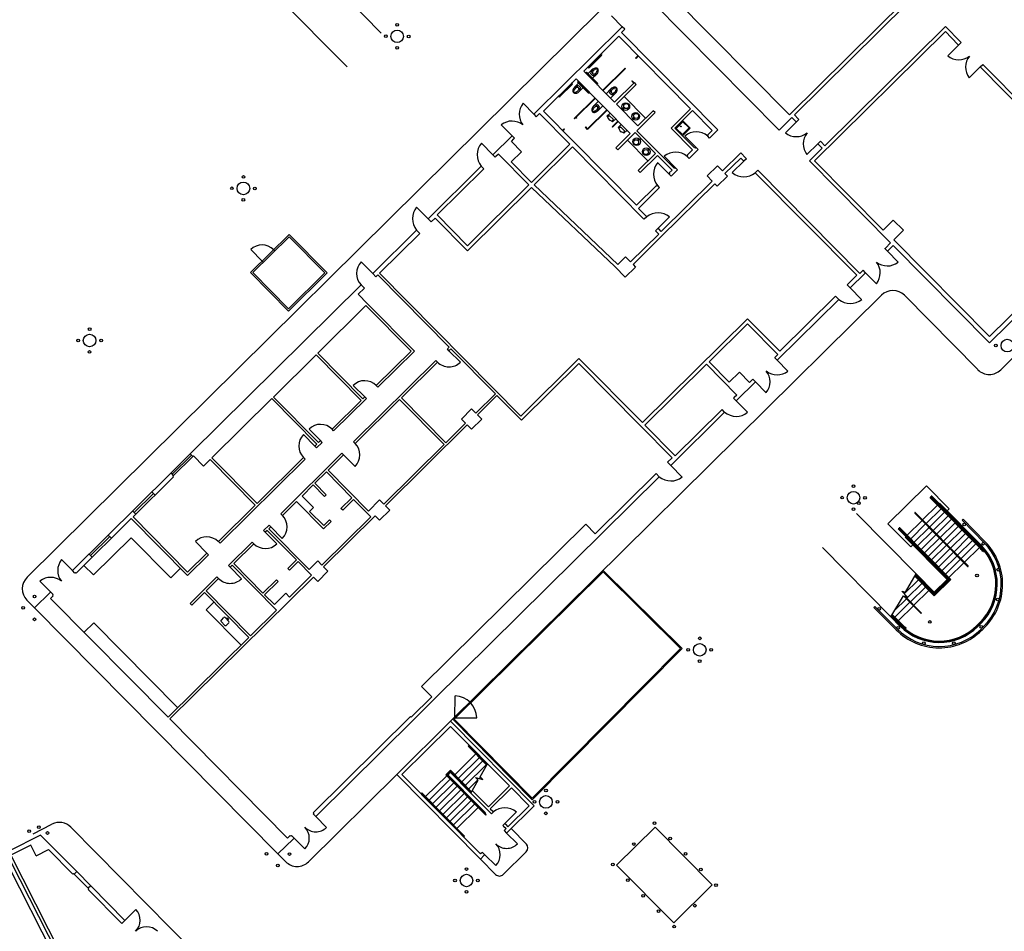
# Model space of a CAD drawing. Units: inches. Extents: x 0 to 126, y 0 to 96.
# Drawn here: x 84 to 100, y 57 to 71 of the extents above; entities that cross this region are included whole.
import ezdxf

# ---------------------------------------------------------------- set-up
doc = ezdxf.new("R2010")
doc.units = ezdxf.units.IN
doc.header["$MEASUREMENT"] = 0
doc.layers.add('G-AIRPORT', color=15, linetype='Continuous')

# ---------------------------------------------------------------- blocks, each defined once
blk = doc.blocks.new('KEYPLAN D-GATES LV1')
at = {"layer": 'G-AIRPORT'}
for p, q in [((89.988, 70.529), (89.07, 71.458)), ((96.276, 69.266), (94.362, 71.202)), ((89.46, 70.006), (88.404, 71.074)), ((98.054, 71.024), (96.276, 69.266)), ((84.53, 62.143), (93.359, 70.874)), ((96.118, 69.032), (94.165, 71.007)), ((98.093, 70.985), (96.355, 69.266)), ((93.535, 70.794), (93.701, 70.626)), ((92.348, 69.288), (93.691, 70.616)), ((93.701, 70.626), (93.691, 70.616)), ((93.73, 70.577), (93.691, 70.538)), ((93.74, 70.587), (93.701, 70.626)), ((93.73, 70.577), (93.74, 70.587)), ((98.68, 70.628), (96.824, 68.792)), ((98.915, 70.391), (98.68, 70.628)), ((93.651, 70.479), (93.108, 69.942)), ((94.755, 69.363), (93.651, 70.479)), ((95.175, 69.037), (93.691, 70.538)), ((96.665, 68.557), (98.68, 70.55)), ((98.875, 70.352), (98.68, 70.55)), ((98.717, 70.176), (98.885, 70.342)), ((98.875, 70.352), (98.885, 70.342)), ((98.885, 70.342), (98.925, 70.381)), ((98.925, 70.381), (98.915, 70.391)), ((93.189, 70.008), (93.375, 70.191)), ((93.197, 70), (93.382, 70.184)), ((93.944, 70.183), (93.905, 70.143)), ((93.91, 70.138), (93.905, 70.143)), ((93.949, 70.178), (93.91, 70.138)), ((93.176, 69.903), (93.235, 69.961)), ((93.296, 69.984), (93.289, 69.969)), ((93.313, 69.945), (93.328, 69.952)), ((93.747, 69.987), (93.401, 69.646)), ((93.752, 69.982), (93.406, 69.641)), ((93.752, 69.982), (93.747, 69.987)), ((99.049, 69.84), (99.217, 70.006)), ((99.217, 70.006), (99.257, 70.045)), ((99.227, 69.997), (99.217, 70.006)), ((99.93, 69.285), (99.227, 69.997)), ((99.257, 70.045), (99.266, 70.036)), ((99.93, 69.364), (99.266, 70.036)), ((92.99, 69.825), (92.486, 69.327)), ((93.825, 68.981), (92.99, 69.825)), ((93.582, 69.463), (93.108, 69.942)), ((93.313, 69.749), (93.159, 69.905)), ((93.161, 69.888), (93.169, 69.895)), ((93.321, 69.757), (93.167, 69.912)), ((93.212, 69.903), (93.22, 69.911)), ((93.246, 69.869), (93.212, 69.903)), ((93.237, 69.826), (93.23, 69.819)), ((93.303, 69.891), (93.245, 69.833)), ((93.254, 69.876), (93.246, 69.869)), ((92.923, 69.744), (92.738, 69.561)), ((92.93, 69.737), (92.745, 69.554)), ((92.946, 69.637), (92.96, 69.644)), ((93.028, 69.756), (92.97, 69.698)), ((93.172, 69.61), (93.019, 69.766)), ((93.027, 69.72), (93.02, 69.713)), ((93.18, 69.618), (93.026, 69.773)), ((93.061, 69.686), (93.027, 69.72)), ((93.043, 69.771), (93.036, 69.763)), ((93.038, 69.629), (93.097, 69.687)), ((93.054, 69.678), (93.061, 69.686)), ((93.104, 69.694), (93.111, 69.702)), ((93.452, 69.594), (93.526, 69.667)), ((93.587, 69.69), (93.58, 69.675)), ((93.582, 69.463), (93.888, 69.766)), ((93.604, 69.651), (93.618, 69.658)), ((93.611, 69.433), (93.917, 69.736)), ((93.854, 69.79), (93.849, 69.786)), ((93.878, 69.756), (93.849, 69.786)), ((93.883, 69.761), (93.854, 69.791)), ((93.917, 69.736), (93.888, 69.766)), ((92.962, 69.211), (93.283, 69.529)), ((92.984, 69.62), (92.977, 69.605)), ((92.991, 69.231), (93.287, 69.524)), ((93.503, 69.609), (93.51, 69.617)), ((93.537, 69.575), (93.503, 69.609)), ((93.594, 69.598), (93.521, 69.525)), ((93.544, 69.582), (93.537, 69.575)), ((94.062, 69.215), (93.729, 69.551)), ((92.172, 69.446), (92.338, 69.278)), ((93.167, 69.053), (93.463, 69.346)), ((93.167, 69.043), (93.468, 69.341)), ((93.236, 69.343), (93.251, 69.35)), ((93.334, 69.477), (93.26, 69.404)), ((93.318, 69.427), (93.31, 69.419)), ((93.352, 69.392), (93.318, 69.427)), ((93.329, 69.335), (93.402, 69.408)), ((93.344, 69.384), (93.352, 69.392)), ((93.943, 69.098), (93.611, 69.433)), ((93.718, 69.376), (93.722, 69.38)), ((93.734, 69.359), (93.718, 69.376)), ((93.722, 69.38), (93.738, 69.363)), ((93.738, 69.363), (93.734, 69.359)), ((94.454, 69.065), (94.755, 69.363)), ((92.348, 69.288), (92.338, 69.278)), ((92.338, 69.278), (92.377, 69.239)), ((92.377, 69.239), (92.387, 69.249)), ((92.387, 69.249), (92.427, 69.288)), ((92.896, 68.814), (92.427, 69.288)), ((93.922, 67.875), (92.486, 69.327)), ((92.967, 69.206), (92.962, 69.211)), ((92.967, 69.206), (92.986, 69.226)), ((92.996, 69.216), (92.986, 69.226)), ((93.001, 69.221), (92.991, 69.231)), ((92.996, 69.216), (93.001, 69.221)), ((93.275, 69.326), (93.268, 69.311)), ((93.513, 69.296), (93.465, 69.249)), ((93.465, 69.249), (93.476, 69.238)), ((93.471, 69.243), (93.489, 69.205)), ((93.476, 69.238), (93.499, 69.26)), ((93.565, 69.194), (93.499, 69.26)), ((93.542, 69.171), (93.565, 69.194)), ((93.601, 69.207), (93.553, 69.16)), ((93.87, 69.223), (93.874, 69.227)), ((93.886, 69.207), (93.87, 69.223)), ((93.874, 69.227), (93.89, 69.211)), ((93.89, 69.211), (93.886, 69.207)), ((93.928, 69.024), (94.209, 69.302)), ((93.943, 69.098), (94.18, 69.332)), ((94.209, 69.302), (94.18, 69.332)), ((94.512, 69.065), (94.784, 69.334)), ((95.087, 69.028), (94.784, 69.334)), ((96.316, 69.227), (96.118, 69.032)), ((96.374, 69.168), (96.316, 69.227)), ((96.414, 69.207), (96.355, 69.266)), ((96.423, 69.197), (96.384, 69.158)), ((96.414, 69.207), (96.423, 69.197)), ((91.837, 69.114), (92.003, 68.946)), ((92.779, 69.03), (92.804, 69.055)), ((92.784, 69.025), (92.809, 69.05)), ((92.809, 69.05), (92.804, 69.055)), ((93.133, 69.078), (93.138, 69.082)), ((93.167, 69.043), (93.133, 69.078)), ((93.167, 69.053), (93.138, 69.082)), ((93.548, 69.166), (93.509, 69.184)), ((93.553, 69.16), (93.542, 69.171)), ((93.545, 69.085), (93.634, 69.173)), ((93.55, 69.08), (93.545, 69.085)), ((93.55, 69.08), (93.639, 69.168)), ((93.687, 69.12), (93.639, 69.073)), ((93.639, 69.073), (93.65, 69.062)), ((93.645, 69.067), (93.663, 69.029)), ((93.65, 69.062), (93.673, 69.084)), ((93.739, 69.018), (93.673, 69.084)), ((94.454, 69.065), (94.786, 68.73)), ((94.512, 69.065), (94.815, 68.759)), ((94.637, 69.161), (94.534, 69.059)), ((94.534, 69.059), (94.628, 68.964)), ((94.628, 68.964), (94.73, 69.066)), ((94.63, 68.947), (94.749, 69.063)), ((94.749, 69.063), (94.631, 69.182)), ((94.73, 69.066), (94.637, 69.161)), ((95.057, 68.92), (95.175, 69.037)), ((96.216, 68.992), (96.384, 69.158)), ((96.384, 69.158), (96.374, 69.168)), ((91.716, 68.663), (91.993, 68.937)), ((91.992, 68.858), (92.032, 68.897)), ((91.993, 68.937), (92.003, 68.946)), ((92.003, 68.946), (92.042, 68.907)), ((92.042, 68.907), (92.032, 68.897)), ((93.602, 68.76), (93.825, 68.981)), ((93.631, 68.731), (93.898, 68.995)), ((93.722, 68.99), (93.683, 69.008)), ((93.716, 68.995), (93.739, 69.018)), ((93.727, 68.984), (93.716, 68.995)), ((93.775, 69.031), (93.727, 68.984)), ((93.898, 68.995), (94.216, 68.674)), ((93.928, 69.024), (94.499, 68.446)), ((93.943, 68.894), (93.947, 68.897)), ((93.96, 68.877), (93.943, 68.894)), ((93.947, 68.897), (93.964, 68.881)), ((94.664, 68.941), (94.84, 68.764)), ((95.018, 68.959), (95.087, 69.028)), ((95.027, 68.949), (95.018, 68.959)), ((95.018, 68.94), (95.027, 68.949)), ((95.047, 68.91), (95.018, 68.94)), ((95.057, 68.92), (95.047, 68.91)), ((91.53, 68.831), (91.706, 68.653)), ((92.148, 68.7), (91.992, 68.858)), ((92.303, 68.228), (92.896, 68.814)), ((92.342, 68.188), (92.935, 68.774)), ((94.028, 67.668), (92.935, 68.774)), ((93.602, 68.76), (93.631, 68.731)), ((93.78, 68.878), (94.097, 68.557)), ((93.964, 68.881), (93.96, 68.877)), ((94.095, 68.741), (94.099, 68.745)), ((94.112, 68.725), (94.095, 68.741)), ((94.099, 68.745), (94.116, 68.729)), ((94.815, 68.759), (94.82, 68.764)), ((94.83, 68.754), (94.82, 68.764)), ((94.84, 68.764), (94.83, 68.754)), ((94.869, 68.734), (94.84, 68.764)), ((94.859, 68.724), (94.869, 68.734)), ((96.548, 68.656), (96.716, 68.822)), ((96.784, 68.753), (96.587, 68.558)), ((96.755, 68.861), (96.716, 68.822)), ((96.716, 68.822), (96.726, 68.812)), ((96.726, 68.812), (96.784, 68.753)), ((96.765, 68.851), (96.755, 68.861)), ((96.765, 68.851), (96.824, 68.792)), ((91.716, 68.663), (91.706, 68.653)), ((91.706, 68.653), (91.745, 68.614)), ((91.745, 68.614), (91.755, 68.624)), ((91.795, 68.663), (91.755, 68.624)), ((91.795, 68.663), (92.264, 68.189)), ((91.99, 68.544), (92.148, 68.7)), ((94.216, 68.674), (93.949, 68.41)), ((94.245, 68.644), (93.978, 68.38)), ((94.116, 68.729), (94.112, 68.725)), ((94.245, 68.644), (94.47, 68.417)), ((94.348, 68.629), (94.524, 68.451)), ((94.702, 68.647), (94.786, 68.73)), ((94.711, 68.637), (94.702, 68.647)), ((94.702, 68.627), (94.711, 68.637)), ((94.731, 68.597), (94.702, 68.627)), ((94.741, 68.607), (94.731, 68.597)), ((94.741, 68.607), (94.859, 68.724)), ((95.527, 68.681), (95.245, 68.403)), ((95.526, 68.603), (95.284, 68.364)), ((95.565, 68.563), (95.526, 68.603)), ((95.605, 68.602), (95.527, 68.681)), ((95.615, 68.592), (95.575, 68.553)), ((95.605, 68.602), (95.615, 68.592)), ((91.519, 68.468), (90.709, 67.667)), ((91.519, 68.468), (91.529, 68.478)), ((91.529, 68.478), (91.568, 68.438)), ((91.568, 68.438), (91.558, 68.428)), ((91.99, 68.544), (92.303, 68.228)), ((94.249, 68.531), (94.425, 68.353)), ((94.499, 68.446), (94.504, 68.451)), ((94.514, 68.441), (94.504, 68.451)), ((94.524, 68.451), (94.514, 68.441)), ((94.553, 68.422), (94.524, 68.451)), ((95.167, 68.482), (95.009, 68.326)), ((95.167, 68.482), (95.245, 68.403)), ((95.397, 68.378), (95.575, 68.553)), ((95.575, 68.553), (95.565, 68.563)), ((97.837, 67.294), (96.587, 68.558)), ((96.665, 68.557), (97.72, 67.491)), ((91.558, 68.428), (90.847, 67.725)), ((93.949, 68.41), (93.978, 68.38)), ((94.425, 68.373), (94.47, 68.417)), ((94.425, 68.373), (94.435, 68.363)), ((94.425, 68.354), (94.435, 68.363)), ((94.454, 68.324), (94.425, 68.354)), ((94.464, 68.334), (94.454, 68.324)), ((94.464, 68.334), (94.543, 68.412)), ((94.543, 68.412), (94.553, 68.422)), ((95.009, 68.326), (95.087, 68.247)), ((95.324, 68.324), (95.166, 68.168)), ((95.284, 68.364), (95.324, 68.324)), ((95.791, 68.415), (95.751, 68.376)), ((95.751, 68.376), (95.761, 68.366)), ((97.314, 66.796), (95.761, 68.366)), ((95.8, 68.405), (95.791, 68.415)), ((97.363, 66.825), (95.8, 68.405)), ((99.36, 65.753), (101.968, 68.331)), ((91.315, 67.251), (92.264, 68.189)), ((91.315, 67.173), (92.303, 68.149)), ((92.303, 68.149), (93.592, 66.924)), ((92.342, 68.188), (93.631, 66.963)), ((94.228, 68.178), (93.922, 67.875)), ((94.267, 68.138), (93.951, 67.826)), ((94.228, 68.178), (94.237, 68.168)), ((94.247, 68.178), (94.237, 68.168)), ((94.277, 68.148), (94.247, 68.178)), ((94.267, 68.138), (94.277, 68.148)), ((95.087, 68.247), (94.302, 67.47)), ((95.126, 68.207), (94.302, 67.392)), ((95.126, 68.207), (95.166, 68.168)), ((101.721, 68.185), (99.361, 65.851)), ((99.535, 65.34), (102.379, 68.152)), ((90.709, 67.667), (90.533, 67.845)), ((94.068, 67.707), (93.951, 67.826)), ((90.758, 67.618), (90.817, 67.676)), ((90.817, 67.676), (91.315, 67.173)), ((90.847, 67.725), (91.315, 67.251)), ((94.078, 67.697), (94.038, 67.658)), ((94.068, 67.707), (94.078, 67.697)), ((94.431, 67.695), (94.253, 67.52)), ((90.758, 67.618), (90.709, 67.667)), ((94.038, 67.658), (94.028, 67.668)), ((94.253, 67.52), (94.214, 67.481)), ((94.263, 67.51), (94.253, 67.52)), ((97.878, 67.647), (97.72, 67.491)), ((98.034, 67.489), (97.878, 67.647)), ((87.974, 66.838), (88.567, 67.424)), ((88.009, 66.837), (88.566, 67.388)), ((88.566, 67.388), (89.117, 66.831)), ((88.567, 67.424), (89.153, 66.831)), ((90.531, 67.491), (89.856, 66.823)), ((89.958, 66.827), (90.58, 67.442)), ((90.58, 67.442), (90.531, 67.491)), ((94.263, 67.431), (93.828, 67.002)), ((94.302, 67.392), (93.867, 66.962)), ((94.214, 67.481), (94.224, 67.471)), ((94.263, 67.431), (94.224, 67.471)), ((94.302, 67.47), (94.263, 67.51)), ((98.034, 67.489), (97.886, 67.342)), ((97.748, 67.206), (97.758, 67.215)), ((97.837, 67.294), (97.758, 67.215)), ((97.876, 67.254), (97.797, 67.176)), ((97.876, 67.254), (99.36, 65.753)), ((97.886, 67.342), (99.361, 65.851)), ((88.152, 67.013), (87.976, 67.191)), ((88.33, 67.189), (88.347, 67.171)), ((93.75, 67.081), (93.631, 66.963)), ((93.75, 67.081), (93.828, 67.002)), ((97.787, 67.166), (97.748, 67.206)), ((97.797, 67.176), (97.787, 67.166)), ((97.953, 66.998), (97.787, 67.166)), ((88.152, 67.013), (88.169, 66.996)), ((89.856, 66.823), (89.68, 67.001)), ((93.592, 66.924), (93.748, 66.766)), ((93.906, 66.923), (93.748, 66.766)), ((93.867, 66.962), (93.906, 66.923)), ((87.974, 66.838), (88.56, 66.245)), ((88.009, 66.837), (88.56, 66.28)), ((88.56, 66.245), (89.153, 66.831)), ((88.56, 66.28), (89.117, 66.831)), ((89.904, 66.774), (89.856, 66.823)), ((89.904, 66.774), (89.934, 66.803)), ((91.035, 65.69), (89.934, 66.803)), ((92.136, 64.624), (89.958, 66.827)), ((97.166, 66.649), (97.314, 66.796)), ((97.441, 66.824), (97.214, 66.6)), ((97.363, 66.825), (97.402, 66.864)), ((97.412, 66.874), (97.402, 66.864)), ((97.451, 66.834), (97.412, 66.874)), ((97.441, 66.824), (97.451, 66.834)), ((97.617, 66.666), (97.451, 66.834)), ((89.678, 66.647), (87.055, 64.053)), ((89.727, 66.598), (89.678, 66.647)), ((97.166, 66.649), (97.214, 66.6)), ((89.632, 66.504), (89.727, 66.598)), ((89.778, 66.356), (89.632, 66.504)), ((97.695, 66.489), (91.056, 59.923)), ((96.129, 65.624), (96.988, 66.473)), ((96.988, 66.473), (97.037, 66.424)), ((97.214, 66.6), (97.39, 66.422)), ((98.049, 66.487), (99.181, 65.342)), ((89.008, 65.594), (89.752, 66.33)), ((90.447, 65.628), (89.752, 66.33)), ((90.499, 65.628), (89.778, 66.356)), ((97.037, 66.424), (96.098, 65.496)), ((94.011, 64.526), (95.631, 66.127)), ((95.038, 65.463), (95.63, 66.049)), ((96.099, 65.575), (95.63, 66.049)), ((96.129, 65.624), (95.631, 66.127)), ((88.327, 64.92), (88.982, 65.569)), ((89.677, 64.866), (88.982, 65.569)), ((89.703, 64.892), (89.008, 65.594)), ((90.447, 65.628), (89.91, 65.097)), ((90.499, 65.628), (89.936, 65.071)), ((91.035, 65.69), (91.006, 65.66)), ((91.031, 65.634), (91.006, 65.66)), ((91.031, 65.634), (91.061, 65.664)), ((91.207, 65.457), (91.031, 65.634)), ((91.746, 64.971), (91.061, 65.664)), ((96.059, 65.536), (96.099, 65.575)), ((90.828, 65.485), (89.56, 64.231)), ((90.297, 64.908), (90.854, 65.459)), ((90.854, 65.459), (90.828, 65.485)), ((93.034, 65.513), (92.136, 64.624)), ((93.034, 65.435), (92.151, 64.561)), ((94.011, 64.526), (93.034, 65.513)), ((93.971, 64.487), (93.034, 65.435)), ((94.05, 64.486), (94.998, 65.424)), ((95.467, 64.95), (94.998, 65.424)), ((95.35, 65.147), (95.038, 65.463)), ((96.05, 65.526), (96.059, 65.536)), ((96.089, 65.486), (96.05, 65.526)), ((96.098, 65.496), (96.089, 65.486)), ((96.255, 65.319), (96.089, 65.486)), ((95.35, 65.147), (95.508, 65.303)), ((95.508, 65.303), (95.664, 65.145)), ((89.732, 64.921), (89.556, 65.099)), ((89.936, 65.071), (89.91, 65.097)), ((95.466, 64.871), (95.753, 65.154)), ((95.664, 65.145), (95.704, 65.184)), ((95.714, 65.194), (95.704, 65.184)), ((95.753, 65.154), (95.714, 65.194)), ((95.919, 64.986), (95.753, 65.154)), ((91.746, 64.971), (91.443, 64.673)), ((91.771, 64.945), (91.469, 64.647)), ((91.771, 64.945), (92.151, 64.561)), ((95.467, 64.95), (95.427, 64.911)), ((87.379, 63.983), (88.301, 64.895)), ((88.995, 64.192), (88.301, 64.895)), ((89.021, 64.218), (88.327, 64.92)), ((89.677, 64.866), (89.229, 64.423)), ((89.758, 64.895), (89.254, 64.397)), ((89.586, 64.205), (90.271, 64.882)), ((89.732, 64.921), (89.703, 64.892)), ((89.758, 64.895), (89.732, 64.921)), ((90.955, 64.19), (90.271, 64.882)), ((90.982, 64.216), (90.297, 64.908)), ((95.417, 64.901), (95.427, 64.911)), ((95.457, 64.861), (95.417, 64.901)), ((95.466, 64.871), (95.457, 64.861)), ((95.632, 64.684), (95.457, 64.861)), ((91.38, 64.737), (91.222, 64.58)), ((91.38, 64.737), (91.443, 64.673)), ((91.469, 64.647), (91.536, 64.579)), ((95.269, 64.676), (94.449, 63.865)), ((95.23, 64.715), (94.519, 64.012)), ((95.24, 64.725), (95.23, 64.715)), ((95.279, 64.686), (95.24, 64.725)), ((95.269, 64.676), (95.279, 64.686)), ((91.311, 64.49), (90.052, 63.245)), ((91.285, 64.516), (90.982, 64.216)), ((91.222, 64.58), (91.285, 64.516)), ((91.311, 64.49), (91.378, 64.422)), ((91.536, 64.579), (91.378, 64.422)), ((94.47, 63.983), (93.971, 64.487)), ((94.519, 64.012), (94.05, 64.486)), ((88.966, 64.163), (88.79, 64.341)), ((89.051, 64.248), (88.875, 64.425)), ((89.254, 64.397), (89.229, 64.423)), ((88.995, 64.192), (88.966, 64.163)), ((89.077, 64.221), (88.991, 64.137)), ((89.051, 64.248), (89.021, 64.218)), ((89.077, 64.221), (89.051, 64.248)), ((89.586, 64.205), (89.56, 64.231)), ((90.955, 64.19), (90.026, 63.271)), ((86.749, 63.751), (87.045, 64.044)), ((87.045, 64.044), (87.055, 64.053)), ((87.084, 64.004), (87.045, 64.044)), ((89.382, 64.055), (88.438, 63.121)), ((88.991, 64.137), (88.966, 64.163)), ((89.408, 64.029), (89.382, 64.055)), ((86.768, 63.731), (87.065, 64.024)), ((87.084, 64.004), (86.788, 63.711)), ((87.094, 64.014), (87.084, 64.004)), ((87.25, 63.856), (87.094, 64.014)), ((87.25, 63.856), (87.353, 63.957)), ((88.047, 63.255), (87.353, 63.957)), ((88.073, 63.281), (87.379, 63.983)), ((88.814, 63.961), (87.503, 62.665)), ((88.788, 63.987), (88.073, 63.281)), ((88.814, 63.961), (88.788, 63.987)), ((89.168, 63.791), (89.408, 64.029)), ((89.584, 63.851), (89.408, 64.029)), ((94.4, 63.915), (94.47, 63.983)), ((94.449, 63.865), (94.4, 63.915)), ((81.22, 63.868), (87.241, 52.036)), ((86.739, 63.741), (85.238, 62.256)), ((86.749, 63.751), (86.739, 63.741)), ((86.788, 63.711), (86.749, 63.751)), ((88.964, 63.59), (89.142, 63.765)), ((89.535, 63.368), (89.142, 63.765)), ((89.789, 63.163), (89.168, 63.791)), ((93.285, 62.811), (94.223, 63.739)), ((94.223, 63.739), (94.272, 63.689)), ((94.449, 63.865), (94.625, 63.687)), ((86.162, 63.073), (86.788, 63.692)), ((86.778, 63.701), (86.788, 63.711)), ((86.778, 63.701), (86.788, 63.692)), ((89.14, 63.412), (88.964, 63.59)), ((94.272, 63.689), (90.805, 60.261)), ((86.18, 63.14), (86.477, 63.433)), ((86.501, 63.408), (86.452, 63.457)), ((88.767, 63.394), (88.938, 63.564)), ((89.114, 63.386), (88.938, 63.564)), ((97.796, 62.965), (98.388, 63.551)), ((98.388, 63.551), (98.74, 63.196)), ((88.464, 63.095), (88.681, 63.31)), ((89.1, 62.886), (88.681, 63.31)), ((88.942, 63.217), (88.767, 63.394)), ((89.114, 63.386), (89.14, 63.412)), ((89.367, 63.202), (89.535, 63.368)), ((89.393, 63.176), (89.561, 63.342)), ((89.826, 63.073), (89.561, 63.342)), ((89.963, 63.335), (89.789, 63.163)), ((89.963, 63.335), (90.026, 63.271)), ((98.447, 63.368), (99.205, 62.601)), ((98.455, 63.375), (99.213, 62.609)), ((98.462, 63.383), (99.22, 62.616)), ((98.47, 63.39), (99.228, 62.623)), ((98.591, 63.282), (98.583, 63.275)), ((98.591, 63.282), (99.235, 62.631)), ((86.205, 63.115), (86.156, 63.164)), ((88.047, 63.255), (87.477, 62.691)), ((88.464, 63.095), (88.438, 63.121)), ((88.883, 63.158), (88.942, 63.217)), ((89.101, 62.938), (88.883, 63.158)), ((89.393, 63.176), (89.367, 63.202)), ((90.119, 63.177), (89.961, 63.021)), ((90.052, 63.245), (90.119, 63.177)), ((97.313, 63.123), (98.231, 62.194)), ((98.209, 63.132), (99.022, 62.31)), ((99.03, 62.318), (98.217, 63.14)), ((98.561, 63.253), (98.33, 63.025)), ((98.615, 63.199), (98.384, 62.971)), ((98.668, 63.145), (98.438, 62.916)), ((98.576, 63.268), (98.568, 63.26)), ((98.629, 63.213), (98.622, 63.206)), ((98.644, 63.228), (98.637, 63.221)), ((98.683, 63.159), (98.676, 63.152)), ((98.698, 63.174), (98.691, 63.166)), ((98.74, 63.196), (98.708, 63.164)), ((98.752, 63.119), (98.744, 63.112)), ((85.287, 62.207), (86.136, 63.047)), ((87.003, 62.171), (86.136, 63.047)), ((87.003, 62.222), (86.162, 63.073)), ((89.826, 63.073), (89.073, 62.329)), ((89.894, 63.089), (89.099, 62.303)), ((89.1, 62.886), (89.215, 63)), ((89.101, 62.938), (89.189, 63.026)), ((89.215, 63), (89.189, 63.026)), ((89.894, 63.089), (89.961, 63.021)), ((98.323, 63.018), (98.092, 62.789)), ((98.722, 63.09), (98.491, 62.862)), ((98.776, 63.036), (98.545, 62.808)), ((98.829, 62.982), (98.599, 62.753)), ((98.737, 63.105), (98.729, 63.098)), ((98.791, 63.051), (98.783, 63.043)), ((98.805, 63.065), (98.798, 63.058)), ((98.844, 62.996), (98.837, 62.989)), ((98.859, 63.011), (98.852, 63.004)), ((98.953, 63.035), (98.938, 63.02)), ((99.28, 62.675), (98.938, 63.02)), ((99.294, 62.689), (98.953, 63.035)), ((88.261, 62.946), (88.175, 62.861)), ((88.201, 62.835), (88.175, 62.861)), ((88.231, 62.864), (88.201, 62.835)), ((88.377, 62.657), (88.201, 62.835)), ((88.681, 62.409), (88.231, 62.864)), ((88.257, 62.89), (88.286, 62.919)), ((88.878, 62.262), (88.257, 62.89)), ((88.286, 62.919), (88.261, 62.946)), ((88.462, 62.742), (88.286, 62.919)), ((93.138, 62.959), (90.61, 60.459)), ((93.138, 62.959), (93.285, 62.811)), ((98.147, 62.61), (97.796, 62.965)), ((97.956, 62.882), (98.722, 62.108)), ((98.736, 62.108), (97.963, 62.889)), ((98.751, 62.108), (97.971, 62.897)), ((98.766, 62.108), (97.978, 62.904)), ((98.376, 62.963), (98.146, 62.735)), ((98.43, 62.909), (98.199, 62.681)), ((98.484, 62.855), (98.253, 62.626)), ((98.883, 62.927), (98.652, 62.699)), ((98.937, 62.873), (98.706, 62.645)), ((98.991, 62.819), (98.76, 62.59)), ((98.898, 62.942), (98.891, 62.935)), ((98.913, 62.957), (98.905, 62.949)), ((98.952, 62.888), (98.944, 62.88)), ((98.967, 62.902), (98.959, 62.895)), ((99.005, 62.833), (98.998, 62.826)), ((99.02, 62.848), (99.013, 62.841)), ((85.509, 62.476), (85.805, 62.769)), ((85.553, 62.177), (86.134, 62.752)), ((85.83, 62.744), (85.781, 62.793)), ((86.746, 62.134), (86.134, 62.752)), ((87.299, 62.515), (87.124, 62.693)), ((87.503, 62.665), (87.477, 62.691)), ((87.997, 62.685), (87.632, 62.324)), ((88.023, 62.659), (87.997, 62.685)), ((98.07, 62.767), (98.062, 62.76)), ((98.062, 62.76), (98.707, 62.108)), ((98.084, 62.782), (98.077, 62.775)), ((98.123, 62.713), (98.116, 62.706)), ((98.138, 62.728), (98.131, 62.72)), ((98.192, 62.673), (98.184, 62.666)), ((98.538, 62.8), (98.307, 62.572)), ((98.591, 62.746), (98.36, 62.518)), ((98.645, 62.692), (98.414, 62.463)), ((99.044, 62.764), (98.814, 62.536)), ((99.098, 62.71), (98.867, 62.482)), ((99.059, 62.779), (99.052, 62.772)), ((99.074, 62.794), (99.067, 62.786)), ((99.113, 62.725), (99.105, 62.717)), ((99.128, 62.739), (99.12, 62.732)), ((99.167, 62.67), (99.159, 62.663)), ((99.181, 62.685), (99.174, 62.678)), ((87.299, 62.515), (87.003, 62.222)), ((87.325, 62.489), (87.299, 62.515)), ((88.023, 62.659), (87.714, 62.353)), ((96.785, 62.6), (97.84, 61.533)), ((98.179, 62.641), (98.147, 62.61)), ((98.177, 62.659), (98.17, 62.651)), ((98.231, 62.604), (98.223, 62.597)), ((98.246, 62.619), (98.238, 62.612)), ((98.284, 62.55), (98.277, 62.543)), ((98.299, 62.565), (98.292, 62.557)), ((98.699, 62.637), (98.468, 62.409)), ((98.752, 62.583), (98.522, 62.355)), ((98.806, 62.529), (98.575, 62.3)), ((99.152, 62.656), (98.921, 62.427)), ((98.975, 62.373), (99.205, 62.601)), ((99.213, 62.609), (99.22, 62.616)), ((99.228, 62.623), (99.235, 62.631)), ((85.062, 62.415), (85.228, 62.247)), ((85.534, 62.451), (85.485, 62.5)), ((87.325, 62.489), (87.003, 62.171)), ((88.681, 62.409), (88.549, 62.279)), ((88.707, 62.383), (88.575, 62.253)), ((88.915, 62.172), (88.707, 62.383)), ((89.01, 62.393), (88.878, 62.262)), ((89.01, 62.393), (89.073, 62.329)), ((98.338, 62.496), (98.331, 62.488)), ((98.353, 62.51), (98.346, 62.503)), ((98.392, 62.441), (98.385, 62.434)), ((98.407, 62.456), (98.399, 62.449)), ((98.446, 62.387), (98.438, 62.38)), ((98.46, 62.402), (98.453, 62.394)), ((98.86, 62.474), (98.629, 62.246)), ((98.914, 62.42), (98.683, 62.192)), ((98.736, 62.137), (98.967, 62.366)), ((85.228, 62.247), (85.238, 62.256)), ((85.267, 62.207), (85.228, 62.247)), ((85.277, 62.217), (85.267, 62.207)), ((85.277, 62.217), (85.287, 62.207)), ((85.553, 62.177), (85.406, 62.325)), ((86.746, 62.134), (86.894, 62.281)), ((87.658, 62.298), (87.632, 62.324)), ((87.688, 62.327), (87.658, 62.298)), ((87.834, 62.12), (87.658, 62.298)), ((88.372, 61.635), (87.688, 62.327)), ((88.164, 61.898), (87.714, 62.353)), ((88.575, 62.253), (88.549, 62.279)), ((89.166, 62.235), (89.008, 62.078)), ((89.099, 62.303), (89.166, 62.235)), ((91.088, 59.955), (93.406, 62.247)), ((91.111, 59.955), (93.406, 62.224)), ((93.406, 62.247), (94.622, 61.044)), ((93.406, 62.224), (94.598, 61.044)), ((98.499, 62.333), (98.492, 62.325)), ((98.514, 62.347), (98.507, 62.34)), ((98.553, 62.278), (98.546, 62.271)), ((98.568, 62.293), (98.56, 62.286)), ((98.607, 62.224), (98.599, 62.217)), ((98.622, 62.239), (98.614, 62.231)), ((84.726, 62.083), (84.892, 61.915)), ((88.941, 62.146), (86.729, 59.959)), ((87.454, 62.148), (87.042, 61.74)), ((87.48, 62.122), (87.289, 61.933)), ((87.48, 62.122), (87.454, 62.148)), ((88.371, 62.103), (88.164, 61.898)), ((88.397, 62.077), (88.19, 61.872)), ((88.397, 62.077), (88.371, 62.103)), ((88.915, 62.172), (88.576, 61.837)), ((88.941, 62.146), (89.008, 62.078)), ((98.265, 62.101), (98.047, 61.886)), ((98.064, 61.911), (98.231, 62.194)), ((98.211, 62.155), (98.204, 62.149)), ((98.209, 62.157), (98.509, 61.854)), ((98.215, 62.166), (98.509, 61.869)), ((98.226, 62.17), (98.218, 62.162)), ((98.22, 62.175), (98.509, 61.883)), ((98.226, 62.185), (98.509, 61.898)), ((98.231, 62.194), (98.509, 61.913)), ((98.241, 62.184), (98.233, 62.177)), ((98.28, 62.115), (98.272, 62.108)), ((98.294, 62.13), (98.287, 62.123)), ((98.333, 62.061), (98.326, 62.054)), ((98.348, 62.076), (98.341, 62.068)), ((98.707, 62.108), (98.509, 61.913)), ((98.722, 62.108), (98.509, 61.898)), ((98.736, 62.108), (98.509, 61.883)), ((98.751, 62.108), (98.509, 61.869)), ((98.766, 62.108), (98.509, 61.854)), ((98.66, 62.17), (98.653, 62.162)), ((98.675, 62.184), (98.668, 62.177)), ((98.707, 62.108), (98.714, 62.116)), ((98.722, 62.123), (98.729, 62.13)), ((84.892, 61.915), (84.883, 61.905)), ((84.931, 61.875), (84.892, 61.915)), ((87.263, 61.907), (87.068, 61.714)), ((87.948, 61.215), (87.263, 61.907)), ((87.974, 61.241), (87.289, 61.933)), ((98.09, 61.842), (98.007, 61.927)), ((98.007, 61.927), (98.064, 61.911)), ((98.319, 62.046), (98.088, 61.818)), ((98.372, 61.992), (98.141, 61.764)), ((98.426, 61.938), (98.195, 61.71)), ((98.387, 62.007), (98.38, 62)), ((98.402, 62.021), (98.394, 62.014)), ((98.441, 61.953), (98.433, 61.945)), ((98.456, 61.967), (98.448, 61.96)), ((84.646, 61.67), (84.528, 61.789)), ((84.883, 61.905), (84.646, 61.67)), ((84.931, 61.855), (84.892, 61.816)), ((86.703, 59.985), (84.892, 61.816)), ((84.922, 61.865), (84.931, 61.875)), ((84.922, 61.865), (84.931, 61.855)), ((87.291, 61.642), (87.409, 61.76)), ((88.34, 61.72), (88.19, 61.872)), ((88.517, 61.896), (88.34, 61.72)), ((88.576, 61.837), (88.517, 61.896)), ((97.84, 61.533), (98.033, 61.858)), ((98.08, 61.811), (97.898, 61.631)), ((98.134, 61.757), (97.903, 61.528)), ((98.033, 61.858), (98.09, 61.842)), ((98.301, 61.587), (98.034, 61.858)), ((98.054, 61.852), (98.309, 61.595)), ((88.396, 57.878), (84.646, 61.67)), ((87.068, 61.714), (87.042, 61.74)), ((87.829, 61.098), (87.291, 61.642)), ((88.372, 61.635), (87.974, 61.241)), ((97.595, 61.692), (97.58, 61.677)), ((97.58, 61.677), (97.922, 61.332)), ((97.595, 61.692), (97.937, 61.346)), ((98.188, 61.702), (97.957, 61.474)), ((87.559, 61.523), (87.518, 61.482)), ((87.519, 61.459), (87.577, 61.4)), ((87.582, 61.521), (87.64, 61.462)), ((87.606, 61.511), (87.612, 61.517)), ((87.63, 61.487), (87.606, 61.511)), ((87.612, 61.517), (87.636, 61.493)), ((87.636, 61.493), (87.63, 61.487)), ((97.84, 61.533), (97.981, 61.39)), ((97.846, 61.542), (97.988, 61.398)), ((97.851, 61.551), (97.996, 61.405)), ((97.857, 61.561), (98.003, 61.412)), ((98.011, 61.42), (97.862, 61.57)), ((97.881, 61.506), (97.874, 61.499)), ((97.896, 61.521), (97.888, 61.514)), ((97.935, 61.452), (97.927, 61.445)), ((97.949, 61.467), (97.942, 61.459)), ((85.556, 61.441), (85.408, 61.294)), ((86.851, 60.131), (85.556, 61.441)), ((87.6, 61.399), (87.641, 61.44)), ((99.167, 61.399), (99.214, 61.445)), ((99.221, 61.437), (99.174, 61.391)), ((99.182, 61.384), (99.228, 61.43)), ((99.226, 61.339), (99.272, 61.386)), ((99.24, 61.324), (99.287, 61.371)), ((87.948, 61.215), (86.703, 59.985)), ((94.622, 61.044), (92.315, 58.714)), ((94.598, 61.044), (92.315, 58.737)), ((94.54, 60.985), (94.551, 60.973)), ((94.246, 60.689), (94.258, 60.677)), ((90.61, 60.459), (90.766, 60.301)), ((90.46, 59.998), (90.756, 60.291)), ((90.795, 60.252), (90.499, 59.959)), ((90.756, 60.291), (90.766, 60.301)), ((90.805, 60.261), (90.795, 60.252)), ((91.123, 59.978), (91.125, 60.315)), ((91.354, 60.218), (91.366, 60.207)), ((88.544, 58.123), (86.729, 59.959)), ((88.939, 58.514), (90.44, 59.998)), ((90.489, 59.949), (88.988, 58.464)), ((90.44, 59.998), (90.45, 59.988)), ((90.46, 59.998), (90.45, 59.988)), ((90.489, 59.949), (90.499, 59.959)), ((92.315, 58.714), (91.088, 59.955)), ((92.315, 58.737), (91.111, 59.955)), ((91.117, 59.984), (91.129, 59.972)), ((91.123, 59.978), (91.46, 59.976)), ((91.056, 59.923), (90.226, 59.103)), ((91.055, 59.844), (90.305, 59.102)), ((91.055, 59.844), (91.964, 58.926)), ((91.056, 59.923), (92.345, 58.619)), ((91.343, 59.553), (91.329, 59.538)), ((91.329, 59.538), (91.617, 59.247)), ((91.351, 59.546), (91.343, 59.538)), ((91.343, 59.538), (91.622, 59.257)), ((91.446, 59.42), (91.12, 59.098)), ((91.5, 59.366), (91.174, 59.043)), ((91.461, 59.435), (91.453, 59.427)), ((91.514, 59.38), (91.507, 59.373)), ((91.568, 59.326), (91.561, 59.319)), ((91.553, 59.311), (91.227, 58.989)), ((91.607, 59.257), (91.281, 58.935)), ((91.513, 59.068), (91.627, 59.266)), ((91.622, 59.272), (91.614, 59.264)), ((90.226, 59.103), (88.867, 57.758)), ((90.226, 59.103), (91.515, 57.799)), ((90.305, 59.102), (91.516, 57.878)), ((90.997, 59.084), (90.671, 58.761)), ((91.051, 59.029), (90.725, 58.707)), ((91.052, 59.167), (90.982, 59.098)), ((90.982, 59.098), (91.598, 58.476)), ((91.051, 59.152), (90.997, 59.098)), ((90.997, 59.098), (91.605, 58.484)), ((91.012, 59.098), (91.004, 59.091)), ((91.051, 59.137), (91.012, 59.098)), ((91.012, 59.098), (91.495, 58.609)), ((91.051, 59.152), (91.373, 58.827)), ((91.051, 59.137), (91.368, 58.817)), ((91.052, 59.167), (91.379, 58.836)), ((91.066, 59.044), (91.058, 59.037)), ((91.113, 59.09), (91.105, 59.083)), ((91.166, 59.036), (91.159, 59.029)), ((91.482, 59.015), (91.44, 59.057)), ((91.44, 59.057), (91.555, 59.026)), ((91.519, 59.062), (91.498, 59.042)), ((91.555, 59.026), (91.513, 59.068)), ((91.105, 58.975), (90.779, 58.653)), ((91.158, 58.921), (90.832, 58.598)), ((91.119, 58.99), (91.112, 58.982)), ((91.173, 58.935), (91.166, 58.928)), ((91.22, 58.982), (91.213, 58.974)), ((91.227, 58.881), (91.219, 58.874)), ((91.274, 58.927), (91.266, 58.92)), ((91.327, 58.873), (91.32, 58.866)), ((91.477, 59.021), (91.335, 58.88)), ((91.368, 58.817), (91.482, 59.015)), ((91.964, 58.926), (91.638, 58.604)), ((91.993, 58.896), (91.667, 58.574)), ((91.993, 58.896), (92.266, 58.62)), ((90.613, 58.821), (90.598, 58.806)), ((90.613, 58.806), (90.605, 58.799)), ((90.613, 58.821), (91.272, 58.154)), ((90.613, 58.806), (91.257, 58.154)), ((90.664, 58.754), (90.656, 58.747)), ((91.212, 58.866), (90.886, 58.544)), ((91.266, 58.812), (90.94, 58.49)), ((91.319, 58.758), (90.993, 58.435)), ((91.28, 58.827), (91.273, 58.819)), ((91.334, 58.772), (91.327, 58.765)), ((91.39, 58.855), (91.368, 58.817)), ((91.368, 58.817), (91.676, 58.505)), ((91.39, 58.855), (91.638, 58.604)), ((90.718, 58.7), (90.71, 58.692)), ((90.771, 58.645), (90.764, 58.638)), ((90.825, 58.591), (90.818, 58.584)), ((91.373, 58.703), (91.047, 58.381)), ((91.427, 58.649), (91.101, 58.327)), ((91.481, 58.595), (91.155, 58.273)), ((91.388, 58.718), (91.38, 58.711)), ((91.442, 58.664), (91.434, 58.656)), ((91.495, 58.609), (91.593, 58.51)), ((91.667, 58.574), (91.706, 58.535)), ((92.345, 58.619), (91.92, 58.2)), ((92.266, 58.62), (91.94, 58.298)), ((88.949, 58.504), (88.939, 58.514)), ((88.949, 58.504), (88.939, 58.494)), ((88.939, 58.494), (88.978, 58.455)), ((88.978, 58.455), (88.988, 58.464)), ((89.144, 58.287), (88.978, 58.455)), ((90.879, 58.537), (90.871, 58.529)), ((90.932, 58.482), (90.925, 58.475)), ((90.986, 58.428), (90.979, 58.421)), ((91.593, 58.51), (91.586, 58.503)), ((91.598, 58.476), (91.605, 58.484)), ((91.686, 58.495), (91.676, 58.505)), ((91.716, 58.525), (91.686, 58.495)), ((91.706, 58.535), (91.716, 58.525)), ((92.069, 58.523), (91.892, 58.347)), ((84.624, 58.19), (84.913, 58.337)), ((85.204, 58.29), (91.09, 52.339)), ((91.04, 58.374), (91.032, 58.367)), ((91.094, 58.32), (91.086, 58.312)), ((91.147, 58.265), (91.14, 58.258)), ((91.892, 58.347), (91.862, 58.318)), ((91.862, 58.318), (91.872, 58.308)), ((91.872, 58.308), (91.911, 58.268)), ((91.911, 58.268), (91.891, 58.249)), ((91.901, 58.337), (91.892, 58.347)), ((91.901, 58.337), (91.94, 58.298)), ((91.989, 58.268), (92.224, 58.031)), ((94.207, 58.293), (93.615, 57.707)), ((94.207, 58.293), (95.086, 57.404)), ((84.739, 58.169), (84.247, 57.919)), ((84.739, 58.169), (85.285, 57.616)), ((88.633, 58.113), (88.396, 57.878)), ((88.544, 58.123), (88.584, 58.162)), ((88.594, 58.152), (88.584, 58.162)), ((88.594, 58.152), (88.604, 58.162)), ((88.604, 58.162), (88.643, 58.123)), ((88.643, 58.123), (88.633, 58.113)), ((88.809, 57.955), (88.643, 58.123)), ((91.257, 58.154), (91.25, 58.147)), ((91.272, 58.154), (91.257, 58.139)), ((91.891, 58.249), (91.881, 58.239)), ((91.881, 58.239), (91.92, 58.2)), ((92.086, 58.032), (91.92, 58.2)), ((86.372, 53.651), (84.13, 58.057)), ((84.588, 58.014), (84.279, 57.857)), ((84.672, 57.851), (84.588, 58.014)), ((84.672, 57.851), (84.861, 57.947)), ((84.861, 57.947), (85.236, 57.567)), ((88.396, 57.878), (88.513, 57.76)), ((91.575, 57.858), (91.515, 57.799)), ((91.536, 57.897), (91.516, 57.878)), ((91.536, 57.897), (91.545, 57.907)), ((91.545, 57.907), (91.585, 57.867)), ((91.585, 57.867), (91.575, 57.858)), ((91.751, 57.7), (91.585, 57.867)), ((92.223, 57.913), (91.868, 57.561)), ((85.451, 55.323), (84.249, 57.684)), ((91.515, 57.799), (91.75, 57.562)), ((93.615, 57.707), (94.494, 56.818)), ((85.236, 57.567), (85.246, 57.577)), ((85.246, 57.577), (85.48, 57.34)), ((85.256, 57.567), (85.295, 57.606)), ((85.256, 57.567), (85.256, 57.567)), ((85.52, 57.379), (85.285, 57.616)), ((85.51, 57.389), (85.471, 57.35)), ((85.52, 57.379), (86.037, 56.855)), ((95.086, 57.404), (94.494, 56.818)), ((85.47, 57.33), (85.48, 57.34)), ((85.47, 57.33), (85.988, 56.807)), ((86.205, 57.021), (86.037, 56.855)), ((86.037, 56.855), (85.988, 56.807))]:
    blk.add_line(p, q, dxfattribs=at)
for centre, radius in [((90.233, 70.478), 0.0972), ((90.234, 70.655), 0.0208), ((90.057, 70.479), 0.0208), ((90.41, 70.477), 0.0208), ((90.232, 70.302), 0.0208), ((93.756, 69.396), 0.059), ((93.764, 69.404), 0.0389), ((93.907, 69.244), 0.059), ((93.915, 69.252), 0.0389), ((94.57, 69.106), 0.00556), ((94.589, 69.126), 0.00556), ((94.605, 69.09), 0.00556), ((93.923, 68.854), 0.059), ((93.915, 68.846), 0.0389), ((94.072, 68.702), 0.059), ((94.065, 68.695), 0.0389), ((87.864, 68.311), 0.0208), ((87.687, 68.136), 0.0208), ((87.863, 68.135), 0.0972), ((88.04, 68.134), 0.0208), ((87.862, 67.958), 0.0208), ((85.493, 65.791), 0.0972), ((85.494, 65.967), 0.0208), ((85.317, 65.792), 0.0208), ((85.67, 65.79), 0.0208), ((99.458, 65.713), 0.0208), ((99.635, 65.712), 0.0972), ((85.492, 65.614), 0.0208), ((97.265, 63.368), 0.0972), ((97.266, 63.545), 0.0208), ((97.088, 63.369), 0.0208), ((97.348, 63.284), 0.0208), ((97.442, 63.367), 0.0208), ((97.264, 63.192), 0.0208), ((98.972, 62.956), 0.0208), ((99.265, 62.66), 0.0208), ((99.493, 62.259), 0.0208), ((99.168, 62.171), 0.0208), ((84.646, 61.847), 0.0208), ((99.49, 61.798), 0.0208), ((84.469, 61.671), 0.0208), ((97.658, 61.657), 0.0208), ((84.644, 61.494), 0.0208), ((98.442, 61.453), 0.0208), ((97.951, 61.361), 0.0208), ((99.234, 61.377), 0.0208), ((94.896, 61.201), 0.0208), ((98.349, 61.128), 0.0208), ((98.81, 61.126), 0.0208), ((94.718, 61.025), 0.0208), ((94.895, 61.024), 0.0972), ((95.072, 61.023), 0.0208), ((94.894, 60.848), 0.0208), ((92.526, 58.857), 0.0208), ((92.525, 58.68), 0.0972), ((92.348, 58.681), 0.0208), ((92.702, 58.68), 0.0208), ((92.524, 58.504), 0.0208), ((84.71, 58.291), 0.0208), ((94.2, 58.353), 0.0208), ((84.562, 58.228), 0.0208), ((84.844, 58.201), 0.0208), ((94.439, 58.116), 0.0208), ((93.881, 58.031), 0.0208), ((88.219, 57.879), 0.0208), ((88.573, 57.877), 0.0208), ((94.678, 57.879), 0.0208), ((88.395, 57.702), 0.0208), ((91.302, 57.646), 0.0208), ((93.555, 57.715), 0.0208), ((94.912, 57.638), 0.0208), ((91.301, 57.469), 0.0972), ((91.124, 57.47), 0.0208), ((91.477, 57.469), 0.0208), ((93.789, 57.474), 0.0208), ((95.146, 57.396), 0.0208), ((91.3, 57.293), 0.0208), ((94.023, 57.232), 0.0208), ((94.82, 57.081), 0.0208), ((94.262, 56.995), 0.0208), ((94.501, 56.758), 0.0208)]:
    blk.add_circle(centre, radius, dxfattribs=at)
for centre, radius, start, end in [((93.367, 70.198), 0.0104, 314.6825, 44.6825), ((93.367, 70.198), 0.0208, 314.6825, 44.6825), ((98.885, 70.381), 0.265, 230.6915, 308.6734), ((99.256, 70.006), 0.265, 140.6921, 218.6728), ((93.182, 70.015), 0.0208, 224.6825, 314.6825), ((93.182, 70.015), 0.0104, 224.6825, 314.6825), ((93.303, 69.905), 0.086, 126.4174, 151.8241), ((93.317, 69.877), 0.117, 119.7535, 134.6825), ((93.303, 69.905), 0.0651, 134.6825, 151.8241), ((93.303, 69.905), 0.0651, 117.5409, 134.6824), ((93.3, 69.908), 0.0821, 101.914, 119.7535), ((93.294, 69.923), 0.0455, 99.1654, 117.5408), ((93.295, 69.932), 0.0568, 77.4442, 101.9139), ((93.286, 69.971), 0.00347, 279.1653, 332.9262), ((93.293, 69.985), 0.00347, 332.9263, 90.3545), ((93.295, 69.932), 0.0464, 77.4441, 90.9966), ((93.3, 69.957), 0.0216, 44.6824, 77.4442), ((93.3, 69.957), 0.0321, 44.6824, 77.4442), ((93.3, 69.957), 0.0216, 11.9207, 44.6825), ((93.276, 69.951), 0.0464, 357.4389, 11.9207), ((93.3, 69.957), 0.0321, 11.9207, 44.6825), ((93.329, 69.949), 0.00347, 1.2566, 116.4387), ((93.276, 69.951), 0.0568, 357.9922, 11.9208), ((93.281, 69.948), 0.0516, 351.3549, 1.2566), ((93.033, 69.78), 0.0208, 134.6825, 224.6825), ((93.152, 69.898), 0.0208, 44.6825, 134.6825), ((93.152, 69.898), 0.0104, 44.6825, 134.6825), ((93.271, 69.917), 0.0516, 171.355, 186.5472), ((93.286, 69.914), 0.0664, 151.8241, 171.3549), ((93.286, 69.914), 0.0455, 151.8241, 171.3549), ((93.271, 69.917), 0.0307, 171.355, 186.5472), ((93.259, 69.916), 0.0192, 188.1015, 261.2634), ((93.26, 69.927), 0.0516, 262.8177, 278.01), ((93.26, 69.927), 0.0307, 262.8177, 278.0099), ((93.258, 69.942), 0.0455, 278.01, 297.5408), ((93.258, 69.942), 0.0664, 278.01, 297.5408), ((93.249, 69.959), 0.0651, 297.5409, 314.6824), ((93.249, 69.959), 0.086, 297.5409, 314.6824), ((93.249, 69.959), 0.0651, 314.6825, 331.8241), ((93.221, 69.975), 0.117, 314.6825, 319.8778), ((93.266, 69.95), 0.0455, 331.8242, 350.1995), ((93.249, 69.959), 0.086, 314.6825, 331.8241), ((93.315, 69.942), 0.00347, 116.4387, 170.1997), ((93.266, 69.95), 0.0664, 331.8241, 351.3549), ((92.915, 69.752), 0.0104, 314.6825, 44.6825), ((92.915, 69.752), 0.0208, 314.6825, 44.6825), ((92.997, 69.638), 0.0568, 167.451, 191.9207), ((93.022, 69.633), 0.0821, 149.6114, 167.4509), ((93.052, 69.615), 0.117, 134.6825, 149.6114), ((93.024, 69.63), 0.086, 117.5408, 142.9475), ((92.959, 69.647), 0.00347, 296.4387, 350.1997), ((93.007, 69.639), 0.0455, 151.8242, 170.1995), ((93.024, 69.63), 0.0651, 134.6825, 151.8241), ((93.024, 69.63), 0.0651, 117.5409, 134.6824), ((93.015, 69.647), 0.0664, 98.01, 117.5408), ((93.015, 69.647), 0.0455, 98.01, 117.5408), ((93.013, 69.662), 0.0516, 82.8177, 98.0099), ((93.013, 69.662), 0.0307, 82.8177, 98.0099), ((92.971, 69.684), 0.0651, 314.6825, 331.8241), ((93.014, 69.673), 0.0192, 8.1015, 81.2634), ((93.033, 69.78), 0.0104, 134.6825, 224.6825), ((92.988, 69.675), 0.0455, 331.8241, 351.3549), ((92.971, 69.684), 0.086, 314.6825, 331.8241), ((93.002, 69.672), 0.0307, 351.355, 6.5472), ((92.988, 69.675), 0.0664, 331.8241, 351.3549), ((93.002, 69.672), 0.0516, 351.355, 6.5472), ((93.306, 69.742), 0.0104, 314.6825, 44.6825), ((93.306, 69.742), 0.0208, 314.6825, 44.6825), ((93.576, 69.621), 0.0664, 151.8241, 171.3549), ((93.593, 69.611), 0.086, 126.4174, 151.8241), ((93.608, 69.584), 0.117, 119.7535, 134.6825), ((93.593, 69.611), 0.0651, 134.6825, 151.8241), ((93.593, 69.611), 0.0651, 117.5409, 134.6824), ((93.591, 69.614), 0.0821, 101.914, 119.7535), ((93.584, 69.629), 0.0455, 99.1654, 117.5408), ((93.585, 69.639), 0.0568, 77.4442, 101.9139), ((93.577, 69.677), 0.00347, 279.1653, 332.9262), ((93.584, 69.692), 0.00347, 332.9263, 90.3545), ((93.585, 69.639), 0.0464, 77.4441, 90.9966), ((93.591, 69.663), 0.0216, 44.6824, 77.4442), ((93.557, 69.656), 0.0455, 331.8242, 350.1995), ((93.591, 69.663), 0.0321, 44.6824, 77.4442), ((93.605, 69.648), 0.00347, 116.4387, 170.1997), ((93.591, 69.663), 0.0216, 11.9207, 44.6825), ((93.567, 69.658), 0.0464, 357.4389, 11.9207), ((93.591, 69.663), 0.0321, 11.9207, 44.6825), ((93.557, 69.656), 0.0664, 331.8241, 351.3549), ((93.62, 69.655), 0.00347, 1.2566, 116.4387), ((93.567, 69.658), 0.0568, 357.9922, 11.9208), ((93.572, 69.654), 0.0516, 351.3549, 1.2566), ((92.73, 69.568), 0.0208, 224.6825, 314.6825), ((92.73, 69.568), 0.0104, 224.6825, 314.6825), ((92.944, 69.64), 0.00347, 179.0104, 296.4386), ((92.973, 69.633), 0.0321, 191.9207, 224.6825), ((92.973, 69.633), 0.0321, 224.6824, 257.4442), ((92.997, 69.638), 0.0464, 178.3683, 191.9208), ((92.973, 69.633), 0.0216, 191.9207, 224.6825), ((92.973, 69.633), 0.0216, 224.6824, 257.4442), ((92.978, 69.657), 0.0568, 257.4441, 271.3727), ((92.978, 69.657), 0.0464, 257.4442, 271.926), ((92.98, 69.604), 0.00347, 152.9262, 268.1083), ((92.982, 69.652), 0.0516, 268.1083, 278.01), ((92.987, 69.618), 0.00347, 99.1653, 152.9262), ((92.98, 69.667), 0.0455, 279.1654, 297.5408), ((92.98, 69.667), 0.0664, 278.01, 297.5408), ((92.971, 69.684), 0.0651, 297.5409, 314.6824), ((92.971, 69.684), 0.086, 297.5408, 314.6825), ((92.956, 69.712), 0.117, 309.4871, 314.6825), ((93.187, 69.625), 0.0208, 224.6825, 314.6825), ((93.187, 69.625), 0.0104, 224.6825, 314.6825), ((93.562, 69.623), 0.0516, 171.355, 186.5472), ((93.576, 69.621), 0.0455, 151.8241, 171.3549), ((93.562, 69.623), 0.0307, 171.355, 186.5472), ((93.55, 69.622), 0.0192, 188.1015, 261.2634), ((93.551, 69.633), 0.0516, 262.8177, 278.01), ((93.551, 69.633), 0.0307, 262.8177, 278.0099), ((93.549, 69.648), 0.0455, 278.01, 297.5408), ((93.549, 69.648), 0.0664, 278.01, 297.5408), ((93.54, 69.666), 0.0651, 297.5409, 314.6824), ((93.54, 69.666), 0.086, 297.5409, 314.6824), ((93.54, 69.666), 0.0651, 314.6825, 331.8241), ((93.512, 69.681), 0.117, 314.6825, 319.8778), ((93.54, 69.666), 0.086, 314.6825, 331.8241), ((92.378, 69.278), 0.265, 140.6915, 218.6734), ((93.288, 69.344), 0.0568, 167.451, 191.9207), ((93.235, 69.346), 0.00347, 179.0104, 296.4386), ((93.312, 69.339), 0.0821, 149.6114, 167.4509), ((93.288, 69.344), 0.0464, 178.3683, 191.9208), ((93.342, 69.321), 0.117, 134.6825, 149.6114), ((93.315, 69.336), 0.086, 117.5408, 142.9475), ((93.249, 69.353), 0.00347, 296.4387, 350.1997), ((93.298, 69.345), 0.0455, 151.8242, 170.1995), ((93.315, 69.336), 0.0651, 134.6825, 151.8241), ((93.315, 69.336), 0.0651, 117.5409, 134.6824), ((93.306, 69.353), 0.0664, 98.01, 117.5408), ((93.306, 69.353), 0.0455, 98.01, 117.5408), ((93.261, 69.39), 0.0651, 297.5409, 314.6824), ((93.304, 69.368), 0.0516, 82.8177, 98.0099), ((93.304, 69.368), 0.0307, 82.8177, 98.0099), ((93.261, 69.39), 0.0651, 314.6825, 331.8241), ((93.305, 69.379), 0.0192, 8.1015, 81.2634), ((93.278, 69.381), 0.0455, 331.8241, 351.3549), ((93.261, 69.39), 0.086, 314.6825, 331.8241), ((93.293, 69.379), 0.0307, 351.355, 6.5472), ((93.278, 69.381), 0.0664, 331.8241, 351.3549), ((93.293, 69.379), 0.0516, 351.355, 6.5472), ((93.264, 69.339), 0.0321, 191.9207, 224.6825), ((93.264, 69.339), 0.0321, 224.6824, 257.4442), ((93.264, 69.339), 0.0216, 191.9207, 224.6825), ((93.264, 69.339), 0.0216, 224.6824, 257.4442), ((93.269, 69.363), 0.0568, 257.4441, 271.3727), ((93.269, 69.363), 0.0464, 257.4442, 271.926), ((93.271, 69.31), 0.00347, 152.9262, 268.1083), ((93.272, 69.358), 0.0516, 268.1083, 278.01), ((93.278, 69.324), 0.00347, 99.1653, 152.9262), ((93.27, 69.373), 0.0455, 279.1654, 297.5408), ((93.27, 69.373), 0.0664, 278.01, 297.5408), ((93.261, 69.39), 0.086, 297.5408, 314.6825), ((93.246, 69.418), 0.117, 309.4871, 314.6825), ((92.002, 68.907), 0.265, 50.6918, 128.6731), ((94.84, 68.734), 0.272, 49.0826, 130.3108), ((96.384, 69.197), 0.265, 230.6918, 308.6731), ((96.755, 68.822), 0.265, 140.6915, 218.6734), ((91.746, 68.653), 0.279, 140.3931, 218.9719), ((94.524, 68.422), 0.272, 49.0826, 130.3108), ((94.454, 68.353), 0.272, 139.0604, 220.2829), ((95.575, 68.593), 0.279, 230.393, 308.9719), ((90.758, 67.667), 0.287, 141.6354, 217.7295), ((94.253, 67.48), 0.279, 50.3931, 128.9719), ((88.152, 67.013), 0.25, 44.6825, 134.6825), ((89.856, 66.823), 0.25, 134.6825, 224.6825), ((97.412, 66.834), 0.265, 320.6918, 38.6731), ((97.787, 67.205), 0.265, 230.6915, 308.6734), ((97.871, 66.311), 0.25, 44.6825, 134.6825), ((97.215, 66.649), 0.287, 231.6354, 307.7295), ((91.031, 65.634), 0.25, 224.6825, 314.6825), ((95.714, 65.155), 0.265, 320.6918, 38.6731), ((96.089, 65.526), 0.265, 230.6915, 308.6734), ((99.359, 65.517), 0.25, 224.6808, 314.6825), ((89.732, 64.921), 0.25, 44.6825, 134.6825), ((95.457, 64.901), 0.279, 230.3931, 308.9719), ((89.051, 64.248), 0.25, 44.6825, 134.6825), ((88.966, 64.163), 0.25, 134.6825, 224.6825), ((89.408, 64.029), 0.25, 314.6825, 44.6825), ((94.45, 63.912), 0.285, 231.3893, 307.9756), ((98.451, 63.372), 0.00521, 44.6825, 224.6825), ((98.466, 63.386), 0.00521, 44.6825, 224.6825), ((98.213, 63.136), 0.00521, 44.6825, 224.6825), ((88.286, 62.919), 0.25, 314.6825, 44.6825), ((97.96, 62.886), 0.00521, 44.6825, 224.6825), ((97.974, 62.901), 0.00521, 44.6825, 224.6825), ((87.299, 62.515), 0.25, 44.6825, 134.6825), ((98.631, 62.034), 0.911, 314.6825, 44.6875), ((98.631, 62.034), 0.932, 314.6825, 44.6872), ((88.201, 62.835), 0.25, 224.6987, 314.6987), ((98.631, 62.034), 0.807, 38.7654, 44.6825), ((98.631, 62.034), 0.818, 38.7657, 44.6815), ((98.631, 62.034), 0.828, 314.6825, 44.6825), ((98.631, 62.034), 0.839, 314.6825, 44.6825), ((98.631, 62.034), 0.849, 314.6825, 44.6825), ((99.265, 62.542), 0.00521, 218.7654, 38.7654), ((85.267, 62.246), 0.265, 140.6914, 218.6734), ((99.026, 62.314), 0.00521, 224.6825, 44.6825), ((84.706, 61.965), 0.25, 134.6825, 224.6825), ((84.892, 61.875), 0.265, 50.6915, 128.6734), ((87.658, 62.298), 0.25, 224.6825, 314.6825), ((87.532, 61.471), 0.0178, 143.8795, 221.7626), ((87.57, 61.508), 0.0176, 47.1741, 126.1652), ((87.627, 61.45), 0.0177, 323.2782, 42.1123), ((98.305, 61.591), 0.00521, 224.6825, 44.6825), ((87.589, 61.414), 0.0178, 227.7281, 305.6112), ((98.585, 61.987), 0.932, 224.6825, 314.6825), ((98.585, 61.987), 0.911, 224.6825, 314.6825), ((98.585, 61.987), 0.849, 224.6825, 314.6825), ((98.585, 61.987), 0.839, 224.6825, 314.6825), ((98.585, 61.987), 0.828, 224.6825, 314.6825), ((98.585, 61.987), 0.818, 224.6825, 230.5995), ((98.585, 61.987), 0.807, 224.6825, 230.5995), ((98.069, 61.359), 0.00521, 230.5995, 50.5995), ((91.115, 59.97), 0.345, 1.0796, 88.2853), ((91.891, 58.318), 0.272, 49.0811, 130.2837), ((85.027, 58.115), 0.25, 44.6825, 116.971), ((88.643, 58.123), 0.236, 314.6825, 44.6825), ((88.978, 58.455), 0.236, 224.6825, 314.6825), ((91.585, 57.867), 0.236, 314.6825, 44.6825), ((91.92, 58.2), 0.236, 224.6825, 314.6825), ((92.164, 57.972), 0.0833, 314.6825, 44.6824), ((88.691, 57.936), 0.25, 224.6825, 314.6825), ((91.809, 57.621), 0.0833, 224.6825, 314.6825), ((86.037, 56.855), 0.236, 314.6825, 44.6825), ((86.37, 56.52), 0.236, 44.6825, 134.6825)]:
    blk.add_arc(centre, radius, start, end, dxfattribs=at)
for centre in [(93.512, 69.207), (93.686, 69.031)]:
    blk.add_ellipse(centre, major_axis=(-0.022, 0.0222), ratio=0.666667, start_param=1.07919, end_param=2.062403, dxfattribs=at)
blk.add_point((94.585, 69.11), dxfattribs=at)

msp = doc.modelspace()

# ---------------------------------------------------------------- block references
msp.add_blockref('KEYPLAN D-GATES LV1', (0.083, -0.142))

doc.saveas('drawing.dxf')
